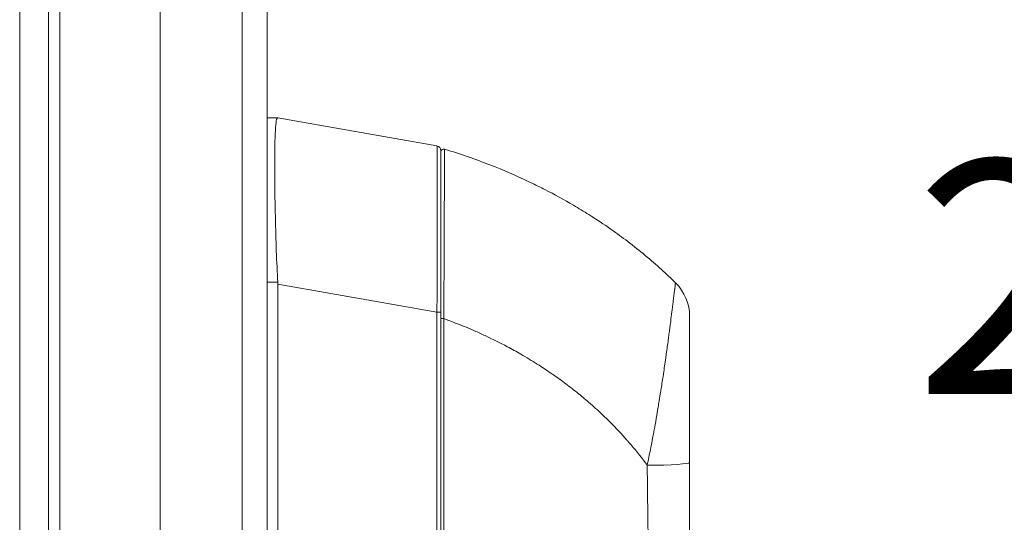
# Model space of a CAD drawing. Units: inches. Extents: x 5 to 232, y 4 to 136.
# Drawn here: x 19 to 23, y 83 to 85 of the extents above; entities that cross this region are included whole.
import ezdxf

# ---------------------------------------------------------------- set-up
doc = ezdxf.new("R2010")
doc.units = ezdxf.units.IN
doc.header["$LTSCALE"] = 14
doc.header["$MEASUREMENT"] = 0
for name, color, linetype, lineweight in [('Dimension (ANSI)', 7, 'Continuous', 5), ('Visible (ANSI)', 7, 'Continuous', 5), ('Visible Narrow (ANSI)', 7, 'Continuous', 5)]:
    doc.layers.add(name, color=color, linetype=linetype, lineweight=lineweight)
doc.styles.add('TAHOMA', font='tahoma.ttf')
doc.dimstyles.new('Default (ANSI)', dxfattribs={"dimscale": 14, "dimtxt": 0.07, "dimasz": 0.098425, "dimexe": 0.125, "dimexo": 0.0625, "dimgap": 0.031496, "dimtad": 0, "dimtih": 1, "dimtoh": 1, "dimrnd": 1e-08, "dimzin": 0, "dimdsep": 46, "dimtxsty": 'TAHOMA', "dimcen": 0.09, "dimdle": 0.393701, "dimclrd": 256, "dimclre": 256, "dimclrt": 256, "dimadec": 0, "dimazin": 0, "dimtfac": 1, "dimtofl": 0, "dimtmove": 0, "dimatfit": 3, "dimfxl": 1, "dimtolj": 1, "dimtzin": 0, "dimlwd": -1, "dimlwe": -1, "dimarcsym": 0})

# ---------------------------------------------------------------- blocks, each defined once
blk = doc.blocks.new('*D13')
at = {"layer": 'Defpoints', "color": 0, "transparency": 16777216}
for p in [(20.1839, 98.3089), (32.2203, 98.3089), (20.1839, 68.5589)]:
    blk.add_point(p, dxfattribs=at)
at = {"layer": 'Dimension (ANSI)', "transparency": 16777216}
for p, q in [((21.0589, 98.3089), (33.9703, 98.3089)), ((32.2203, 96.9309), (32.2203, 86.1749)), ((32.2203, 69.9368), (32.2203, 80.6929)), ((21.0589, 68.5589), (33.9703, 68.5589))]:
    blk.add_line(p, q, dxfattribs=at)
for points in [[(31.9906, 96.9309), (32.4499, 96.9309), (32.2203, 98.3089)], [(31.9906, 69.9368), (32.4499, 69.9368), (32.2203, 68.5589)]]:
    blk.add_solid(points, dxfattribs=at)
at = {"layer": 'Dimension (ANSI)', "transparency": 16777216, "insert": (32.2203, 83.4339), "char_height": 0.98, "attachment_point": 5, "style": 'TAHOMA'}
blk.add_mtext('\\A1;\\fTahoma|b0|i0;\\H0.9800;29.75\\P\\fTahoma|b0|i0;\\H0.9800;LID HEIGHT\\P\\fTahoma|b0|i0;\\H0.9800;(2 PL.)', dxfattribs=at)
blk = doc.blocks.new('*D19')
at = {"layer": 'Defpoints', "color": 0, "transparency": 16777216}
for p in [(19.9341, 96.4359), (19.8126, 70.4354), (24.6748, 70.4354)]:
    blk.add_point(p, dxfattribs=at)
at = {"layer": 'Dimension (ANSI)', "transparency": 16777216}
for p, q in [((20.8091, 96.4359), (26.4248, 96.4359)), ((24.6748, 95.0579), (24.6748, 85.1935)), ((24.6748, 71.8134), (24.6748, 81.6778)), ((20.6876, 70.4354), (26.4248, 70.4354))]:
    blk.add_line(p, q, dxfattribs=at)
for points in [[(24.4451, 95.0579), (24.9045, 95.0579), (24.6748, 96.4359)], [(24.4451, 71.8134), (24.9045, 71.8134), (24.6748, 70.4354)]]:
    blk.add_solid(points, dxfattribs=at)
at = {"layer": 'Dimension (ANSI)', "transparency": 16777216, "insert": (24.6748, 83.4357), "char_height": 0.98, "attachment_point": 5, "style": 'TAHOMA'}
blk.add_mtext('\\A1;\\fTahoma|b0|i0;\\H0.9800;26.00\\P\\fTahoma|b0|i0;\\H0.9800;TYP.', dxfattribs=at)

msp = doc.modelspace()

# ---------------------------------------------------------------- linework, layer by layer
at = {"layer": 'Visible (ANSI)'}
for p, q in [((19.37162, 98.27014), (19.37162, 68.61762)), ((20.28912, 98.20363), (20.28912, 68.66413)), ((19.84037, 95.09238), (19.84037, 71.77538)), ((20.28912, 84.92207), (20.33353, 84.92207)), ((20.33378, 84.92207), (20.33353, 84.92207)), ((21.0012, 84.80438), (20.33378, 84.92207)), ((21.01747, 84.42528), (21.01747, 84.785)), ((21.01747, 84.77909), (21.01747, 84.079)), ((20.33378, 84.22417), (20.33378, 83.16012)), ((21.01747, 84.079), (21.01747, 83.17534)), ((22.06077, 83.47508), (22.06077, 84.08879)), ((22.06077, 83.08532), (22.06077, 83.47508))]:
    msp.add_line(p, q, dxfattribs=at)
for centre, radius, start, end in [((20.99778, 84.785), 0.01969, 0.00006, 80.00001), ((20.20479, 84.22415), 0.12899, 0.01037, 3.51015)]:
    msp.add_arc(centre, radius, start, end, dxfattribs=at)
msp.add_open_spline([(20.33353, 84.92207), (20.32849, 84.92207), (20.32523, 84.90755), (20.32146, 84.83367), (20.32071, 84.784), (20.32071, 84.65857), (20.32146, 84.58436), (20.32523, 84.4082), (20.32849, 84.31459), (20.33353, 84.23205)], degree=3, knots=[-2.3497345, -2.3497345, -2.3497345, -2.3497345, -1.7199435, -1.7199435, -1.1750374, -1.1750374, -0.6301341, -0.6301341, -0.000001, -0.000001, -0.000001, -0.000001], dxfattribs=at)
at = {"layer": 'Visible Narrow (ANSI)'}
for p, q in [((19.25075, 68.56752), (19.25075, 98.29739)), ((20.18387, 68.64393), (20.18387, 98.22383)), ((19.4185, 95.19592), (19.4185, 71.69592)), ((20.28912, 84.23205), (20.33353, 84.23205)), ((21.0012, 84.10649), (20.33378, 84.22417)), ((21.0012, 84.10649), (21.01747, 84.10649)), ((21.0012, 84.10649), (21.0012, 83.18012))]:
    msp.add_line(p, q, dxfattribs=at)
for centre, radius, start, end in [((21.02928, 84.77909), 0.01181, 73.07321, 180), ((21.86392, 84.08879), 0.19685, 0, 45.47281)]:
    msp.add_arc(centre, radius, start, end, dxfattribs=at)
for centre, major_axis, ratio, start_param, end_param in [((20.99778, 84.08539), (-0.00342, -0.71899), 0.0046168, 1.6001617, 3.1408015), ((21.02928, 84.079), (-0.01181, 0), 0.0009275, 0, 1.6105171), ((21.86392, 83.47508), (0.19685, 0), 0.0598145, 4.809756, 6.2831853)]:
    msp.add_ellipse(centre, major_axis=major_axis, ratio=ratio, start_param=start_param, end_param=end_param, dxfattribs=at)
for points, knots in [([(21.03272, 84.79039), (21.03272, 84.79039), (21.03272, 84.79038), (21.03272, 84.79037), (21.03271, 84.79036), (21.03271, 84.79034), (21.03271, 84.79031), (21.03271, 84.79028), (21.03271, 84.79023), (21.03271, 84.79018), (21.03271, 84.79012), (21.03271, 84.79006), (21.03271, 84.78997), (21.03271, 84.78989), (21.03271, 84.78979), (21.03271, 84.78967), (21.03271, 84.78955), (21.03271, 84.78941), (21.03271, 84.78926), (21.03271, 84.78923), (21.03271, 84.7892), (21.03271, 84.78916), (21.03271, 84.78903), (21.03271, 84.78888), (21.0327, 84.78872), (21.0327, 84.78851), (21.0327, 84.78829), (21.0327, 84.78802), (21.0327, 84.78776), (21.0327, 84.78746), (21.0327, 84.78712), (21.0327, 84.78678), (21.0327, 84.78639), (21.03269, 84.78595), (21.03269, 84.7855), (21.03269, 84.785), (21.03269, 84.78442), (21.03269, 84.78431), (21.03269, 84.78421), (21.03269, 84.7841), (21.03268, 84.7836), (21.03268, 84.78304), (21.03268, 84.78241), (21.03268, 84.78165), (21.03267, 84.78078), (21.03267, 84.7798), (21.03267, 84.77881), (21.03266, 84.7777), (21.03266, 84.77647), (21.03266, 84.77546), (21.03265, 84.77437), (21.03265, 84.77317), (21.03265, 84.7729), (21.03265, 84.77262), (21.03265, 84.77233), (21.03264, 84.7708), (21.03264, 84.76911), (21.03263, 84.76724), (21.03262, 84.76536), (21.03262, 84.76331), (21.03261, 84.76104), (21.0326, 84.75904), (21.0326, 84.75687), (21.03259, 84.7545), (21.03259, 84.75418), (21.03259, 84.75385), (21.03259, 84.75353), (21.03258, 84.75077), (21.03257, 84.74775), (21.03256, 84.7444), (21.03255, 84.74106), (21.03253, 84.7374), (21.03252, 84.73335), (21.03251, 84.7312), (21.03251, 84.72894), (21.0325, 84.72655), (21.03249, 84.72445), (21.03249, 84.72225), (21.03248, 84.71995), (21.03246, 84.71503), (21.03245, 84.70965), (21.03243, 84.70368), (21.03241, 84.69899), (21.0324, 84.69394), (21.03238, 84.68848), (21.03237, 84.687), (21.03237, 84.6855), (21.03236, 84.68396), (21.03234, 84.67675), (21.03231, 84.66886), (21.03228, 84.66021), (21.03226, 84.65392), (21.03224, 84.64723), (21.03222, 84.64007), (21.03221, 84.63739), (21.0322, 84.63464), (21.03219, 84.63183), (21.03215, 84.62149), (21.03212, 84.61022), (21.03207, 84.59782), (21.03206, 84.59273), (21.03204, 84.58745), (21.03202, 84.58196), (21.03199, 84.57406), (21.03196, 84.56571), (21.03193, 84.55688), (21.03188, 84.54409), (21.03183, 84.53027), (21.03177, 84.51552), (21.03176, 84.51298), (21.03176, 84.51042), (21.03175, 84.50784), (21.03168, 84.49019), (21.03161, 84.47126), (21.03153, 84.45291), (21.03152, 84.44952), (21.03151, 84.44615), (21.03149, 84.4428), (21.03143, 84.42801), (21.03138, 84.41363), (21.03132, 84.39964), (21.03127, 84.38826), (21.03122, 84.37714), (21.03118, 84.36633), (21.03115, 84.36083), (21.03113, 84.35542), (21.0311, 84.35009), (21.03103, 84.33427), (21.03097, 84.3192), (21.0309, 84.30473), (21.03088, 84.29938), (21.03085, 84.29412), (21.03083, 84.28894), (21.03079, 84.28009), (21.03075, 84.27149), (21.03071, 84.26313), (21.03065, 84.24987), (21.03058, 84.23722), (21.03052, 84.22511), (21.03051, 84.22118), (21.03049, 84.2173), (21.03047, 84.21347), (21.03043, 84.20553), (21.03039, 84.19782), (21.03035, 84.19033), (21.03029, 84.17924), (21.03024, 84.16864), (21.03018, 84.15851), (21.03015, 84.1531), (21.03013, 84.14784), (21.0301, 84.14269), (21.03007, 84.13818), (21.03005, 84.13377), (21.03003, 84.12946), (21.02998, 84.12022), (21.02993, 84.11141), (21.02988, 84.10301), (21.02984, 84.0946), (21.02979, 84.0866), (21.02975, 84.07899)], [0, 0, 0, 0, 0.025641, 0.025641, 0.025641, 0.0512821, 0.0512821, 0.0512821, 0.0769231, 0.0769231, 0.0769231, 0.1025641, 0.1025641, 0.1025641, 0.1282051, 0.1282051, 0.1282051, 0.1538462, 0.1538462, 0.1538462, 0.1587064, 0.1587064, 0.1587064, 0.1794872, 0.1794872, 0.1794872, 0.2051282, 0.2051282, 0.2051282, 0.2307692, 0.2307692, 0.2307692, 0.2564103, 0.2564103, 0.2564103, 0.2820513, 0.2820513, 0.2820513, 0.2865433, 0.2865433, 0.2865433, 0.3076923, 0.3076923, 0.3076923, 0.3333333, 0.3333333, 0.3333333, 0.3589744, 0.3589744, 0.3589744, 0.3798453, 0.3798453, 0.3798453, 0.3846154, 0.3846154, 0.3846154, 0.4102564, 0.4102564, 0.4102564, 0.4358974, 0.4358974, 0.4358974, 0.4584967, 0.4584967, 0.4584967, 0.4615385, 0.4615385, 0.4615385, 0.4871795, 0.4871795, 0.4871795, 0.5128205, 0.5128205, 0.5128205, 0.5264438, 0.5264438, 0.5264438, 0.5384615, 0.5384615, 0.5384615, 0.5641026, 0.5641026, 0.5641026, 0.5842842, 0.5842842, 0.5842842, 0.5897436, 0.5897436, 0.5897436, 0.6153846, 0.6153846, 0.6153846, 0.6340431, 0.6340431, 0.6340431, 0.6410256, 0.6410256, 0.6410256, 0.6666667, 0.6666667, 0.6666667, 0.6771778, 0.6771778, 0.6771778, 0.6923077, 0.6923077, 0.6923077, 0.7141918, 0.7141918, 0.7141918, 0.7179487, 0.7179487, 0.7179487, 0.7435897, 0.7435897, 0.7435897, 0.7483261, 0.7483261, 0.7483261, 0.7692308, 0.7692308, 0.7692308, 0.7862343, 0.7862343, 0.7862343, 0.7948718, 0.7948718, 0.7948718, 0.8205128, 0.8205128, 0.8205128, 0.829983, 0.829983, 0.829983, 0.8461538, 0.8461538, 0.8461538, 0.8717949, 0.8717949, 0.8717949, 0.8801258, 0.8801258, 0.8801258, 0.8974359, 0.8974359, 0.8974359, 0.9230769, 0.9230769, 0.9230769, 0.9367387, 0.9367387, 0.9367387, 0.9487179, 0.9487179, 0.9487179, 0.974359, 0.974359, 0.974359, 1, 1, 1, 1]), ([(21.03272, 84.79039), (21.03272, 84.79039), (21.03272, 84.79039), (21.03272, 84.79039), (21.03272, 84.79039), (21.03272, 84.79039), (21.03272, 84.79039), (21.03272, 84.79039), (21.03271, 84.79039), (21.03271, 84.7904), (21.03271, 84.7904), (21.03271, 84.7904), (21.03271, 84.7904), (21.03271, 84.7904), (21.03271, 84.7904), (21.03271, 84.79039), (21.03271, 84.79039), (21.03272, 84.79039), (21.03272, 84.79039), (21.03272, 84.79039), (21.03272, 84.79039), (21.03272, 84.79039), (21.03272, 84.79039), (21.03272, 84.79039), (21.03272, 84.79039), (21.03272, 84.79039)], [0.04818819, 0.04818819, 0.04818819, 0.04818819, 0.08, 0.12, 0.16, 0.2, 0.24, 0.28, 0.32, 0.36, 0.4, 0.44, 0.48, 0.52, 0.56, 0.6, 0.64, 0.68, 0.72, 0.76, 0.8, 0.84, 0.88, 0.92, 0.94004073, 0.94004073, 0.94004073, 0.94004073]), ([(22.00196, 84.22913), (21.98289, 84.24789), (21.9632, 84.2665), (21.94293, 84.28491), (21.92081, 84.30498), (21.89798, 84.32483), (21.87448, 84.34438), (21.85076, 84.3641), (21.82635, 84.38354), (21.80123, 84.40265), (21.77863, 84.41985), (21.75546, 84.43679), (21.7317, 84.45346), (21.70149, 84.47464), (21.67034, 84.49538), (21.63828, 84.5156), (21.61708, 84.52897), (21.59549, 84.54211), (21.57351, 84.555), (21.53437, 84.57794), (21.49399, 84.60008), (21.45327, 84.62093), (21.43651, 84.62951), (21.4197, 84.63787), (21.4029, 84.64599), (21.35129, 84.67094), (21.29981, 84.69369), (21.24566, 84.71545), (21.23935, 84.71798), (21.23301, 84.7205), (21.22662, 84.723), (21.16539, 84.74703), (21.10032, 84.76981), (21.03272, 84.79039)], [0, 0, 0, 0, 0.0797151, 0.0797151, 0.0797151, 0.1666667, 0.1666667, 0.1666667, 0.2544052, 0.2544052, 0.2544052, 0.3333333, 0.3333333, 0.3333333, 0.4336734, 0.4336734, 0.4336734, 0.5, 0.5, 0.5, 0.6180872, 0.6180872, 0.6180872, 0.6666667, 0.6666667, 0.6666667, 0.8159476, 0.8159476, 0.8159476, 0.8333333, 0.8333333, 0.8333333, 1, 1, 1, 1]), ([(21.88306, 83.46336), (21.88541, 83.47428), (21.8878, 83.4858), (21.89025, 83.49789), (21.89224, 83.50773), (21.89428, 83.51796), (21.89635, 83.52858), (21.89683, 83.53101), (21.89731, 83.53346), (21.89779, 83.53593), (21.90037, 83.54921), (21.90302, 83.56311), (21.90578, 83.57766), (21.90728, 83.58561), (21.90881, 83.59375), (21.91037, 83.60208), (21.91166, 83.60902), (21.91296, 83.61609), (21.91426, 83.62329), (21.91713, 83.63914), (21.92001, 83.65564), (21.92296, 83.67283), (21.92344, 83.67566), (21.92392, 83.6785), (21.92441, 83.68137), (21.92547, 83.68761), (21.92654, 83.69394), (21.92762, 83.70037), (21.92906, 83.70893), (21.93051, 83.71767), (21.93199, 83.72658), (21.93397, 83.73853), (21.93598, 83.75079), (21.93801, 83.76336), (21.93915, 83.77041), (21.9403, 83.77756), (21.94144, 83.78481), (21.94451, 83.80423), (21.94758, 83.82434), (21.95066, 83.84506), (21.95078, 83.84583), (21.9509, 83.84662), (21.95101, 83.8474), (21.95422, 83.86894), (21.95744, 83.89114), (21.9607, 83.91396), (21.96115, 83.91709), (21.96159, 83.92023), (21.96204, 83.92337), (21.96485, 83.94318), (21.96761, 83.96324), (21.97021, 83.98247), (21.97081, 83.98685), (21.97139, 83.9912), (21.97197, 83.99549), (21.97304, 84.00348), (21.97408, 84.0113), (21.97508, 84.01889), (21.97627, 84.02791), (21.9774, 84.03662), (21.97847, 84.04493), (21.9791, 84.0498), (21.97971, 84.05455), (21.98031, 84.05916), (21.98202, 84.07255), (21.98358, 84.08482), (21.98501, 84.09608), (21.98574, 84.1019), (21.98644, 84.10744), (21.9871, 84.11273), (21.98816, 84.12121), (21.98913, 84.12902), (21.99002, 84.13623), (21.99087, 84.14315), (21.99165, 84.14952), (21.99238, 84.15539), (21.99287, 84.15945), (21.99334, 84.16327), (21.99379, 84.16688), (21.99473, 84.17455), (21.99556, 84.18126), (21.99629, 84.18716), (21.9964, 84.18806), (21.99651, 84.18893), (21.99661, 84.18979), (21.99742, 84.1963), (21.9981, 84.20174), (21.99868, 84.20632), (21.99879, 84.20716), (21.99889, 84.20797), (21.99899, 84.20876), (21.99943, 84.21223), (21.99981, 84.21515), (22.00013, 84.2176), (22.00034, 84.21913), (22.00052, 84.22048), (22.00069, 84.22166), (22.00084, 84.22278), (22.00098, 84.22375), (22.00111, 84.22459), (22.00131, 84.22597), (22.00147, 84.227), (22.0016, 84.22772), (22.00164, 84.22789), (22.00166, 84.22805), (22.00169, 84.22818), (22.00183, 84.2289), (22.00192, 84.22918), (22.00196, 84.22913)], [0, 0, 0, 0, 0.05, 0.05, 0.05, 0.0907005, 0.0907005, 0.0907005, 0.1, 0.1, 0.1, 0.15, 0.15, 0.15, 0.1772914, 0.1772914, 0.1772914, 0.2, 0.2, 0.2, 0.25, 0.25, 0.25, 0.2582193, 0.2582193, 0.2582193, 0.2761262, 0.2761262, 0.2761262, 0.3, 0.3, 0.3, 0.3320236, 0.3320236, 0.3320236, 0.35, 0.35, 0.35, 0.3981867, 0.3981867, 0.3981867, 0.4, 0.4, 0.4, 0.45, 0.45, 0.45, 0.4568506, 0.4568506, 0.4568506, 0.5, 0.5, 0.5, 0.5098495, 0.5098495, 0.5098495, 0.5281879, 0.5281879, 0.5281879, 0.55, 0.55, 0.55, 0.5628101, 0.5628101, 0.5628101, 0.6, 0.6, 0.6, 0.6192068, 0.6192068, 0.6192068, 0.65, 0.65, 0.65, 0.6795861, 0.6795861, 0.6795861, 0.7, 0.7, 0.7, 0.7433926, 0.7433926, 0.7433926, 0.75, 0.75, 0.75, 0.8, 0.8, 0.8, 0.8091933, 0.8091933, 0.8091933, 0.85, 0.85, 0.85, 0.8756282, 0.8756282, 0.8756282, 0.9, 0.9, 0.9, 0.9403567, 0.9403567, 0.9403567, 0.95, 0.95, 0.95, 1, 1, 1, 1]), ([(22.00196, 84.22913), (22.00196, 84.22913), (22.00196, 84.22914), (22.00196, 84.22915), (22.00196, 84.22917), (22.00196, 84.22919), (22.00196, 84.22921), (22.00196, 84.22923), (22.00196, 84.22924), (22.00196, 84.22925), (22.00196, 84.22925), (22.00196, 84.22924), (22.00196, 84.22923), (22.00196, 84.22921), (22.00196, 84.22919), (22.00196, 84.22916), (22.00196, 84.22915), (22.00196, 84.22914), (22.00196, 84.22913), (22.00196, 84.22913)], [0.06755662, 0.06755662, 0.06755662, 0.06755662, 0.10526316, 0.15789474, 0.21052632, 0.26315789, 0.31578947, 0.36842105, 0.42105263, 0.47368421, 0.52631579, 0.57894737, 0.63157895, 0.68421053, 0.73684211, 0.78947368, 0.84210526, 0.89473684, 0.93229954, 0.93229954, 0.93229954, 0.93229954]), ([(21.02975, 84.07899), (21.02975, 84.05961), (21.02975, 84.04079), (21.02975, 84.0224), (21.02976, 84.00195), (21.02976, 83.98202), (21.02976, 83.96246), (21.02977, 83.94486), (21.02977, 83.92755), (21.02978, 83.91042), (21.02979, 83.89399), (21.0298, 83.87774), (21.02981, 83.86155), (21.02981, 83.85188), (21.02982, 83.84224), (21.02982, 83.8326), (21.02982, 83.82681), (21.02983, 83.82101), (21.02983, 83.81522), (21.02983, 83.80039), (21.02984, 83.78557), (21.02985, 83.77081), (21.02986, 83.74201), (21.02988, 83.71348), (21.02991, 83.68542), (21.02993, 83.65769), (21.02995, 83.63038), (21.02997, 83.60379), (21.02997, 83.60277), (21.02997, 83.60174), (21.02997, 83.60072), (21.02999, 83.57044), (21.03002, 83.54115), (21.03004, 83.51207), (21.03005, 83.49629), (21.03007, 83.48057), (21.03008, 83.46483), (21.0301, 83.44824), (21.03011, 83.43161), (21.03013, 83.41487), (21.03013, 83.40768), (21.03014, 83.40047), (21.03015, 83.39323), (21.03016, 83.38274), (21.03017, 83.3722), (21.03018, 83.36159), (21.0302, 83.34269), (21.03022, 83.3236), (21.03025, 83.30437), (21.03027, 83.28252), (21.03029, 83.26049), (21.03032, 83.23839), (21.03034, 83.21736), (21.03036, 83.19626), (21.03039, 83.17525)], [0, 0, 0, 0, 0.0538109, 0.0538109, 0.0538109, 0.1136642, 0.1136642, 0.1136642, 0.1675094, 0.1675094, 0.1675094, 0.2191473, 0.2191473, 0.2191473, 0.25, 0.25, 0.25, 0.2685284, 0.2685284, 0.2685284, 0.3159472, 0.3159472, 0.3159472, 0.4085039, 0.4085039, 0.4085039, 0.5, 0.5, 0.5, 0.5035287, 0.5035287, 0.5035287, 0.6079559, 0.6079559, 0.6079559, 0.6646317, 0.6646317, 0.6646317, 0.7243655, 0.7243655, 0.7243655, 0.75, 0.75, 0.75, 0.7871081, 0.7871081, 0.7871081, 0.8532556, 0.8532556, 0.8532556, 0.9284313, 0.9284313, 0.9284313, 1, 1, 1, 1]), ([(21.88306, 83.46336), (21.88034, 83.46707), (21.87759, 83.47078), (21.87482, 83.47449), (21.85366, 83.50278), (21.83101, 83.53107), (21.8062, 83.5597), (21.80344, 83.5629), (21.80064, 83.56609), (21.79782, 83.56929), (21.77562, 83.59449), (21.75175, 83.61999), (21.72712, 83.64466), (21.71687, 83.65492), (21.7065, 83.66505), (21.6961, 83.67495), (21.67654, 83.69357), (21.65681, 83.7114), (21.63707, 83.72848), (21.62108, 83.74231), (21.60507, 83.75564), (21.58912, 83.7685), (21.57134, 83.78283), (21.55361, 83.79656), (21.53551, 83.81003), (21.51732, 83.82357), (21.49876, 83.83685), (21.4793, 83.85019), (21.46097, 83.86276), (21.44187, 83.87539), (21.42199, 83.88801), (21.39977, 83.9021), (21.37657, 83.91617), (21.35237, 83.93011), (21.33422, 83.94056), (21.31552, 83.95094), (21.29621, 83.96121), (21.2667, 83.97692), (21.23579, 83.9924), (21.20337, 84.00753), (21.18854, 84.01445), (21.1734, 84.0213), (21.15794, 84.02805), (21.11747, 84.04573), (21.07479, 84.06281), (21.02975, 84.07899)], [0, 0, 0, 0, 0.0150647, 0.0150647, 0.0150647, 0.1300377, 0.1300377, 0.1300377, 0.1428571, 0.1428571, 0.1428571, 0.2437349, 0.2437349, 0.2437349, 0.2857143, 0.2857143, 0.2857143, 0.3646443, 0.3646443, 0.3646443, 0.4285714, 0.4285714, 0.4285714, 0.4998153, 0.4998153, 0.4998153, 0.5714286, 0.5714286, 0.5714286, 0.6389095, 0.6389095, 0.6389095, 0.7142857, 0.7142857, 0.7142857, 0.7707784, 0.7707784, 0.7707784, 0.8571429, 0.8571429, 0.8571429, 0.8966454, 0.8966454, 0.8966454, 1, 1, 1, 1]), ([(21.88885, 83.0625), (21.8888, 83.06443), (21.88876, 83.06636), (21.88871, 83.06829), (21.8885, 83.07793), (21.88829, 83.08759), (21.88808, 83.09728), (21.88761, 83.11975), (21.88719, 83.14239), (21.8868, 83.16526), (21.88667, 83.17323), (21.88654, 83.18122), (21.88641, 83.18924), (21.8864, 83.18997), (21.88639, 83.19071), (21.88638, 83.19144), (21.88615, 83.20575), (21.88593, 83.22015), (21.88573, 83.23464), (21.88539, 83.25843), (21.88508, 83.28246), (21.88479, 83.30669), (21.88472, 83.31284), (21.88464, 83.31902), (21.88457, 83.3252), (21.88456, 83.32588), (21.88455, 83.32656), (21.88455, 83.32724), (21.88431, 83.34735), (21.88408, 83.36758), (21.88385, 83.38796), (21.88358, 83.41285), (21.88332, 83.43797), (21.88306, 83.46336)], [0.00000013, 0.00000013, 0.00000013, 0.00000013, 0.0151843, 0.0151843, 0.0151843, 0.09092152, 0.09092152, 0.09092152, 0.26657944, 0.26657944, 0.26657944, 0.32774199, 0.32774199, 0.32774199, 0.33333333, 0.33333333, 0.33333333, 0.44232678, 0.44232678, 0.44232678, 0.62119575, 0.62119575, 0.62119575, 0.66666667, 0.66666667, 0.66666667, 0.67167907, 0.67167907, 0.67167907, 0.81950338, 0.81950338, 0.81950338, 1, 1, 1, 1])]:
    msp.add_open_spline(points, degree=3, knots=knots, dxfattribs=at)
msp.add_open_spline([(22.00196, 84.22913), (22.00196, 84.22913), (22.00196, 84.22913), (22.00196, 84.22913)], degree=3, dxfattribs=at)
msp.add_open_spline([(22.00196, 84.22913), (22.00196, 84.22913), (22.00196, 84.22913), (22.00196, 84.22913)], degree=3, dxfattribs=at)

# ---------------------------------------------------------------- dimensions: what is measured, and where the dimension line sits
at = {"layer": 'Dimension (ANSI)'}
for base, p1, p2, angle, text, picture, middle in [((32.22028, 98.30888), (20.18387, 68.55888), (20.18387, 98.30888), 270, '\\fTahoma|b0|i0;\\H0.9800;<>\\P\\fTahoma|b0|i0;\\H0.9800;LID HEIGHT\\P\\fTahoma|b0|i0;\\H0.9800;(2 PL.)', '*D13', (32.22028, 83.43388)), ((24.67481, 70.43542), (19.93412, 96.43588), (19.81256, 70.43542), 90, '\\fTahoma|b0|i0;\\H0.9800;<>\\P\\fTahoma|b0|i0;\\H0.9800;TYP.', '*D19', (24.67481, 83.43565))]:
    dim = msp.add_linear_dim(base=base, p1=p1, p2=p2, angle=angle, text=text, dimstyle='Default (ANSI)', override={"dimgap": 0.031496, "dimdec": 2, "dimtol": 0, "dimlim": 0, "dimtp": 0, "dimtm": 0, "dimtdec": 2, "dimatfit": 1}, dxfattribs=at)
    dim.commit()
    dim.dimension.update_dxf_attribs({"geometry": picture, "text_midpoint": middle, "dimtype": 160})

doc.saveas('drawing.dxf')
